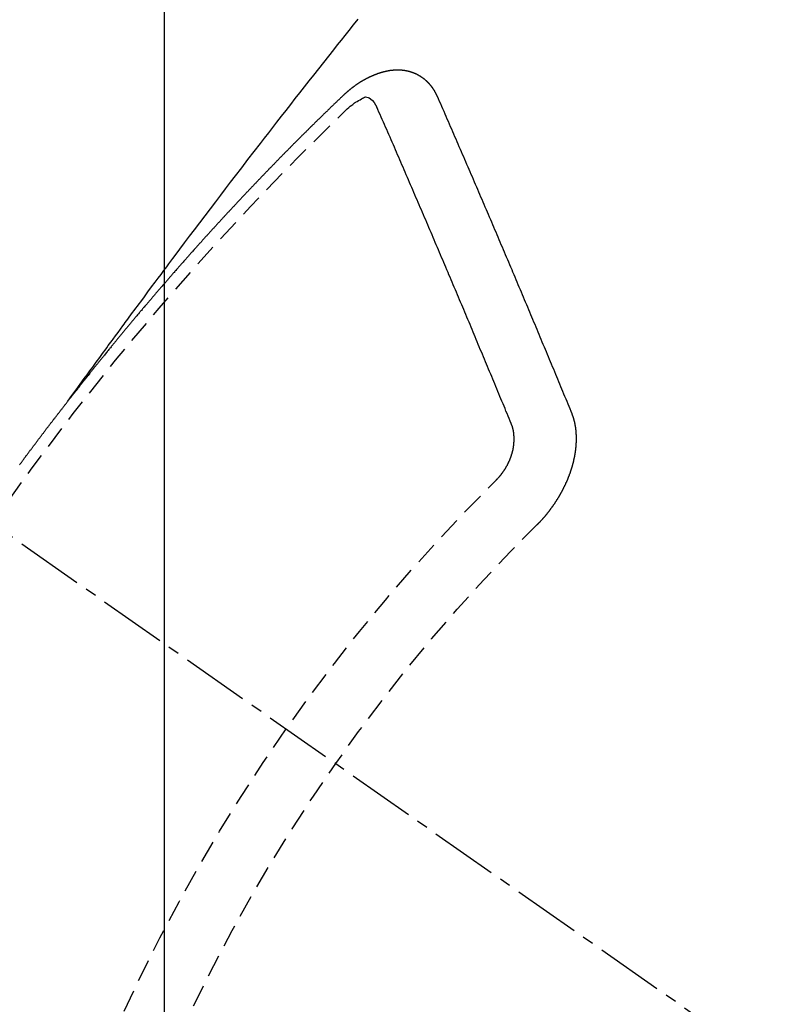
# Model space of a CAD drawing. Units: millimetres. Extents: x -109 to 26472, y -120 to 8847.
# Drawn here: x 16191 to 16199, y 6784 to 6795 of the extents above; entities that cross this region are included whole.
import ezdxf

# ---------------------------------------------------------------- set-up
doc = ezdxf.new("R2010")
doc.units = ezdxf.units.MM
doc.linetypes.add('CENTER2', pattern=[1.125, 0.75, -0.125, 0.125, -0.125])
doc.linetypes.add('HIDDEN', pattern=[0.375, 0.25, -0.125])
doc.layers.get('DEFPOINTS').update_dxf_attribs({"color": 146})
for name, color, linetype in [('150-機器', 8, 'Continuous'), ('160-文字', 254, 'Continuous'), ('166-寸法B', 11, 'Continuous')]:
    doc.layers.add(name, color=color, linetype=linetype)
doc.styles.add('KH001', font='txt')
doc.dimstyles.new('KH1xx015', dxfattribs={"dimscale": 10, "dimtxt": 3.8, "dimasz": 0.8, "dimexe": 0.3, "dimexo": 1.2, "dimgap": 0.5, "dimtad": 3, "dimdec": 1, "dimdsep": 46, "dimlunit": 6, "dimtxsty": 'KH001', "dimblk": 'DOT', "dimcen": 1, "dimdle": 1, "dimclrd": 256, "dimclre": 256, "dimclrt": 256, "dimadec": 0, "dimazin": 0, "dimtfac": 1, "dimtdec": 1, "dimtix": 1, "dimtmove": 2, "dimatfit": 3, "dimldrblk": 'CLOSEDBLANK', "dimfxl": 1, "dimtolj": 1, "dimtzin": 0, "dimlwd": -1, "dimlwe": -1, "dimarcsym": 0})
doc.dimstyles.new('KH1xx030', dxfattribs={"dimscale": 30, "dimtxt": 2, "dimasz": 0.6, "dimexe": 0.3, "dimexo": 1.2, "dimgap": 0.5, "dimtad": 3, "dimdec": 1, "dimdsep": 46, "dimlunit": 6, "dimtxsty": 'KH001', "dimblk": 'DOT', "dimcen": 1, "dimdle": 1, "dimclrd": 256, "dimclre": 256, "dimclrt": 256, "dimadec": 0, "dimazin": 0, "dimtfac": 1, "dimtdec": 1, "dimtix": 1, "dimtmove": 2, "dimatfit": 3, "dimldrblk": 'CLOSEDBLANK', "dimfxl": 1, "dimtolj": 1, "dimtzin": 0, "dimlwd": -1, "dimlwe": -1, "dimarcsym": 0})

# ---------------------------------------------------------------- blocks, each defined once
blk = doc.blocks.new('F402_H')
at = {"layer": '150-機器', "color": 13, "linetype": 'CENTER2'}
blk.add_line((0, 0), (-244.018, -170.863), dxfattribs=at)
at = {"layer": '150-機器', "color": 13, "linetype": 'HIDDEN'}
for points in [[(-218.921, -151.343), (-218.966, -151.28), (-219.012, -151.217), (-219.058, -151.155), (-219.103, -151.092), (-219.135, -151.049), (-219.166, -151.007), (-219.197, -150.964), (-219.228, -150.921), (-219.246, -150.896), (-219.264, -150.872), (-219.282, -150.847), (-219.299, -150.823), (-219.317, -150.798), (-219.335, -150.774), (-219.353, -150.749), (-219.37, -150.725), (-219.384, -150.707), (-219.397, -150.688), (-219.411, -150.67), (-219.424, -150.652), (-219.451, -150.615), (-219.478, -150.578), (-219.505, -150.541), (-219.532, -150.504), (-219.545, -150.486), (-219.559, -150.468), (-219.572, -150.45), (-219.586, -150.431), (-219.603, -150.407), (-219.621, -150.383), (-219.639, -150.358), (-219.657, -150.334), (-219.676, -150.31), (-219.694, -150.285), (-219.712, -150.261), (-219.73, -150.237), (-219.771, -150.182), (-219.811, -150.127), (-219.852, -150.072), (-219.892, -150.018), (-219.924, -149.975), (-219.956, -149.933), (-219.988, -149.891), (-220.019, -149.848), (-220.042, -149.817), (-220.066, -149.786), (-220.089, -149.755), (-220.112, -149.723), (-220.165, -149.652), (-220.219, -149.58), (-220.274, -149.509), (-220.328, -149.437), (-220.387, -149.359), (-220.446, -149.281), (-220.506, -149.202), (-220.565, -149.124), (-220.62, -149.052), (-220.675, -148.98), (-220.73, -148.908), (-220.785, -148.836), (-220.854, -148.746), (-220.923, -148.656), (-220.992, -148.566), (-221.061, -148.477), (-221.108, -148.417), (-221.154, -148.358), (-221.2, -148.298), (-221.246, -148.239), (-221.297, -148.173), (-221.348, -148.108), (-221.399, -148.042), (-221.45, -147.977), (-221.501, -147.912), (-221.552, -147.846), (-221.604, -147.781), (-221.655, -147.716), (-221.711, -147.645), (-221.767, -147.575), (-221.823, -147.504), (-221.878, -147.433), (-221.92, -147.38), (-221.962, -147.327), (-222.004, -147.274), (-222.047, -147.221), (-222.098, -147.156), (-222.15, -147.092)], [(-223.03, -147.952), (-223.029, -147.95), (-223.028, -147.948), (-223.027, -147.946), (-223.026, -147.943), (-223.024, -147.941), (-223.023, -147.939), (-223.022, -147.937), (-223.021, -147.935), (-223.021, -147.932), (-223.02, -147.93), (-223.018, -147.928), (-223.017, -147.926), (-223.016, -147.924), (-223.014, -147.922), (-223.014, -147.919), (-223.013, -147.917), (-223.012, -147.915), (-223.01, -147.913), (-223.009, -147.911), (-223.008, -147.909), (-223.007, -147.907), (-223.006, -147.905), (-223.005, -147.903), (-223.003, -147.9), (-223.002, -147.897), (-223.001, -147.895), (-223, -147.893), (-222.999, -147.892), (-222.997, -147.889), (-222.996, -147.887), (-222.995, -147.885), (-222.994, -147.883), (-222.992, -147.882), (-222.991, -147.88), (-222.989, -147.877), (-222.988, -147.876), (-222.987, -147.874), (-222.986, -147.872), (-222.984, -147.869), (-222.983, -147.867), (-222.982, -147.866), (-222.981, -147.864), (-222.98, -147.862), (-222.978, -147.859), (-222.977, -147.858), (-222.975, -147.856), (-222.974, -147.854), (-222.973, -147.852), (-222.971, -147.85), (-222.969, -147.849), (-222.968, -147.847), (-222.967, -147.845), (-222.965, -147.842), (-222.964, -147.841), (-222.963, -147.839), (-222.962, -147.837), (-222.959, -147.836), (-222.958, -147.834), (-222.956, -147.832), (-222.955, -147.83), (-222.954, -147.828), (-222.952, -147.827), (-222.951, -147.825), (-222.949, -147.824), (-222.947, -147.821), (-222.946, -147.819), (-222.945, -147.818), (-222.944, -147.816), (-222.941, -147.814), (-222.94, -147.812), (-222.938, -147.811), (-222.937, -147.809), (-222.935, -147.808), (-222.934, -147.806), (-222.932, -147.804), (-222.931, -147.803), (-222.929, -147.801), (-222.927, -147.8), (-222.926, -147.798), (-222.924, -147.797), (-222.922, -147.794), (-222.921, -147.793), (-222.919, -147.792), (-222.918, -147.79), (-222.916, -147.788), (-222.914, -147.787), (-222.913, -147.785), (-222.911, -147.784), (-222.909, -147.782), (-222.908, -147.78), (-222.906, -147.779), (-222.905, -147.778), (-222.902, -147.776), (-222.901, -147.774), (-222.899, -147.773), (-222.898, -147.772), (-222.895, -147.77), (-222.894, -147.768), (-222.893, -147.767), (-222.891, -147.766), (-222.889, -147.764), (-222.887, -147.763), (-222.885, -147.762), (-222.884, -147.76), (-222.882, -147.758), (-222.88, -147.757), (-222.879, -147.756), (-222.877, -147.755), (-222.874, -147.753), (-222.873, -147.752), (-222.871, -147.751), (-222.869, -147.749), (-222.867, -147.748), (-222.865, -147.747), (-222.864, -147.746), (-222.861, -147.744), (-222.86, -147.743), (-222.858, -147.742), (-222.856, -147.741), (-222.854, -147.739), (-222.852, -147.738), (-222.851, -147.737), (-222.849, -147.735), (-222.847, -147.734), (-222.845, -147.732), (-222.843, -147.731), (-222.842, -147.73), (-222.839, -147.729), (-222.837, -147.728), (-222.835, -147.727), (-222.834, -147.726), (-222.831, -147.724), (-222.83, -147.723), (-222.828, -147.723), (-222.826, -147.722), (-222.823, -147.72), (-222.822, -147.719), (-222.82, -147.718), (-222.818, -147.717), (-222.816, -147.715), (-222.814, -147.714), (-222.812, -147.713), (-222.81, -147.713), (-222.808, -147.711), (-222.806, -147.71), (-222.804, -147.71), (-222.802, -147.709), (-222.8, -147.707), (-222.797, -147.707), (-222.796, -147.705), (-222.794, -147.705), (-222.791, -147.703), (-222.79, -147.702), (-222.787, -147.702), (-222.786, -147.701), (-222.783, -147.7), (-222.781, -147.699), (-222.779, -147.698), (-222.777, -147.697), (-222.776, -147.696), (-222.773, -147.695), (-222.771, -147.694), (-222.769, -147.694), (-222.767, -147.693), (-222.765, -147.692), (-222.762, -147.691), (-222.76, -147.69), (-222.758, -147.69), (-222.756, -147.689), (-222.753, -147.688), (-222.752, -147.687), (-222.75, -147.686), (-222.747, -147.686), (-222.746, -147.685), (-222.743, -147.684), (-222.74, -147.684), (-222.739, -147.682), (-222.737, -147.682), (-222.734, -147.682), (-222.732, -147.68), (-222.73, -147.68), (-222.728, -147.679), (-222.725, -147.679), (-222.724, -147.678), (-222.721, -147.678), (-222.718, -147.677), (-222.716, -147.676), (-222.715, -147.675), (-222.712, -147.675), (-222.71, -147.675), (-222.707, -147.674), (-222.705, -147.673), (-222.703, -147.673), (-222.701, -147.672), (-222.699, -147.672), (-222.697, -147.671), (-222.694, -147.67), (-222.691, -147.67), (-222.689, -147.67), (-222.687, -147.669), (-222.685, -147.669), (-222.683, -147.669), (-222.68, -147.668), (-222.677, -147.668), (-222.675, -147.667), (-222.673, -147.667), (-222.671, -147.667), (-222.669, -147.666), (-222.666, -147.666), (-222.664, -147.666), (-222.662, -147.665), (-222.659, -147.664), (-222.657, -147.664), (-222.655, -147.664), (-222.652, -147.663), (-222.65, -147.663), (-222.648, -147.663), (-222.645, -147.663), (-222.643, -147.663), (-222.641, -147.663), (-222.639, -147.662), (-222.636, -147.661), (-222.633, -147.661), (-222.631, -147.661), (-222.628, -147.661), (-222.626, -147.661), (-222.624, -147.66), (-222.621, -147.661), (-222.619, -147.661), (-222.617, -147.66), (-222.615, -147.66), (-222.612, -147.66), (-222.61, -147.66), (-222.607, -147.66), (-222.605, -147.66), (-222.602, -147.66), (-222.6, -147.66), (-222.597, -147.66), (-222.594, -147.659), (-222.592, -147.66), (-222.589, -147.659), (-222.587, -147.659), (-222.584, -147.66), (-222.582, -147.659), (-222.579, -147.66), (-222.577, -147.659), (-222.574, -147.66), (-222.572, -147.66), (-222.569, -147.66), (-222.567, -147.66), (-222.564, -147.66), (-222.562, -147.66), (-222.559, -147.66), (-222.557, -147.66), (-222.555, -147.661), (-222.553, -147.661), (-222.55, -147.661), (-222.548, -147.661), (-222.545, -147.661), (-222.543, -147.662), (-222.54, -147.662), (-222.538, -147.662), (-222.535, -147.663), (-222.533, -147.662), (-222.53, -147.663), (-222.527, -147.663), (-222.525, -147.663), (-222.522, -147.663), (-222.519, -147.664), (-222.517, -147.664), (-222.515, -147.665), (-222.512, -147.665), (-222.51, -147.666), (-222.507, -147.665), (-222.505, -147.666), (-222.502, -147.666), (-222.499, -147.667), (-222.497, -147.666), (-222.495, -147.667), (-222.492, -147.668), (-222.489, -147.668), (-222.486, -147.669), (-222.484, -147.669), (-222.482, -147.669), (-222.479, -147.67), (-222.477, -147.671), (-222.474, -147.671), (-222.471, -147.672), (-222.468, -147.672), (-222.466, -147.673), (-222.463, -147.673), (-222.461, -147.674), (-222.458, -147.675), (-222.455, -147.675), (-222.453, -147.676), (-222.45, -147.676), (-222.448, -147.677), (-222.445, -147.678), (-222.442, -147.678), (-222.44, -147.679), (-222.438, -147.68), (-222.435, -147.68), (-222.432, -147.681), (-222.429, -147.681), (-222.427, -147.682), (-222.424, -147.683), (-222.422, -147.683), (-222.419, -147.684), (-222.417, -147.685), (-222.414, -147.685), (-222.411, -147.686), (-222.409, -147.687), (-222.406, -147.688), (-222.403, -147.689), (-222.401, -147.689), (-222.399, -147.69), (-222.396, -147.691), (-222.393, -147.691), (-222.39, -147.693), (-222.388, -147.694), (-222.385, -147.694), (-222.383, -147.695), (-222.38, -147.696), (-222.377, -147.697), (-222.375, -147.698), (-222.372, -147.698), (-222.369, -147.699), (-222.367, -147.701), (-222.364, -147.701), (-222.362, -147.702), (-222.359, -147.703), (-222.356, -147.704), (-222.354, -147.705), (-222.351, -147.706), (-222.349, -147.708), (-222.346, -147.708), (-222.343, -147.709), (-222.341, -147.71), (-222.338, -147.711), (-222.336, -147.712), (-222.332, -147.713), (-222.331, -147.714), (-222.328, -147.715), (-222.324, -147.716), (-222.322, -147.717), (-222.319, -147.719), (-222.317, -147.72), (-222.314, -147.72), (-222.312, -147.722), (-222.309, -147.722), (-222.306, -147.724), (-222.304, -147.725), (-222.301, -147.727), (-222.298, -147.727), (-222.296, -147.729), (-222.293, -147.73), (-222.291, -147.731), (-222.288, -147.732), (-222.285, -147.734), (-222.283, -147.735), (-222.28, -147.736), (-222.278, -147.737), (-222.275, -147.739), (-222.273, -147.74), (-222.269, -147.741), (-222.267, -147.742), (-222.264, -147.743), (-222.261, -147.745), (-222.26, -147.746), (-222.256, -147.748), (-222.254, -147.749), (-222.251, -147.75), (-222.249, -147.751), (-222.246, -147.753), (-222.243, -147.754), (-222.241, -147.755), (-222.239, -147.757), (-222.235, -147.758), (-222.233, -147.759), (-222.231, -147.761), (-222.227, -147.763), (-222.225, -147.764), (-222.223, -147.766), (-222.219, -147.767), (-222.218, -147.768), (-222.215, -147.77), (-222.212, -147.771), (-222.21, -147.772), (-222.207, -147.774), (-222.205, -147.776), (-222.201, -147.777), (-222.199, -147.778), (-222.197, -147.78), (-222.193, -147.782), (-222.191, -147.783), (-222.189, -147.784), (-222.186, -147.786), (-222.184, -147.788), (-222.18, -147.79), (-222.178, -147.791), (-222.176, -147.792), (-222.173, -147.794), (-222.17, -147.796), (-222.168, -147.798), (-222.165, -147.799), (-222.163, -147.8), (-222.161, -147.802), (-222.158, -147.804), (-222.155, -147.806), (-222.152, -147.807), (-222.15, -147.809), (-222.147, -147.811), (-222.145, -147.812), (-222.143, -147.814), (-222.14, -147.816), (-222.137, -147.817), (-222.134, -147.819), (-222.132, -147.821), (-222.129, -147.823), (-222.127, -147.825), (-222.124, -147.827), (-222.121, -147.829), (-222.12, -147.83), (-222.117, -147.832), (-222.114, -147.833), (-222.112, -147.835), (-222.109, -147.837), (-222.107, -147.839), (-222.104, -147.841), (-222.102, -147.843), (-222.099, -147.845), (-222.096, -147.846), (-222.093, -147.848), (-222.091, -147.85), (-222.089, -147.852), (-222.087, -147.854), (-222.084, -147.856), (-222.082, -147.858), (-222.079, -147.86), (-222.076, -147.862), (-222.074, -147.863), (-222.071, -147.865), (-222.069, -147.867), (-222.066, -147.869), (-222.064, -147.871), (-222.061, -147.874), (-222.058, -147.876), (-222.056, -147.877), (-222.054, -147.88), (-222.051, -147.882), (-222.049, -147.884), (-222.046, -147.886), (-222.044, -147.887), (-222.041, -147.889), (-222.04, -147.892), (-222.036, -147.894), (-222.034, -147.896), (-222.031, -147.898), (-222.029, -147.9), (-222.027, -147.902), (-222.025, -147.904), (-222.022, -147.906), (-222.019, -147.909), (-222.017, -147.911), (-222.015, -147.913), (-222.012, -147.915), (-222.01, -147.917), (-222.008, -147.919), (-222.005, -147.922), (-222.002, -147.924), (-222, -147.926), (-221.998, -147.928), (-221.995, -147.93), (-221.992, -147.933), (-221.99, -147.935), (-221.988, -147.937), (-221.986, -147.939), (-221.983, -147.941), (-221.981, -147.944)], [(-224.528, -151.485), (-224.517, -151.457), (-224.505, -151.43), (-224.494, -151.403), (-224.483, -151.375), (-224.472, -151.347), (-224.461, -151.32), (-224.449, -151.292), (-224.437, -151.264), (-224.426, -151.237), (-224.415, -151.21), (-224.404, -151.182), (-224.391, -151.154), (-224.38, -151.127), (-224.369, -151.1), (-224.358, -151.072), (-224.346, -151.045), (-224.335, -151.016), (-224.324, -150.989), (-224.312, -150.961), (-224.3, -150.933), (-224.289, -150.906), (-224.278, -150.879), (-224.266, -150.851), (-224.254, -150.823), (-224.243, -150.796), (-224.231, -150.768), (-224.22, -150.741), (-224.208, -150.713), (-224.196, -150.685), (-224.186, -150.657), (-224.174, -150.63), (-224.162, -150.602), (-224.151, -150.574), (-224.139, -150.546), (-224.128, -150.519), (-224.116, -150.492), (-224.104, -150.464), (-224.093, -150.436), (-224.081, -150.408), (-224.07, -150.381), (-224.058, -150.353), (-224.046, -150.326), (-224.035, -150.297), (-224.024, -150.27), (-224.011, -150.242), (-224, -150.214), (-223.988, -150.186), (-223.977, -150.159), (-223.965, -150.131), (-223.953, -150.104), (-223.941, -150.076), (-223.929, -150.048), (-223.918, -150.02), (-223.906, -149.992), (-223.895, -149.965), (-223.883, -149.937), (-223.87, -149.909), (-223.86, -149.881), (-223.848, -149.853), (-223.836, -149.825), (-223.824, -149.798), (-223.812, -149.77), (-223.8, -149.742), (-223.789, -149.714), (-223.777, -149.686), (-223.765, -149.659), (-223.753, -149.631), (-223.741, -149.603), (-223.729, -149.575), (-223.717, -149.547), (-223.706, -149.52), (-223.694, -149.492), (-223.682, -149.464), (-223.67, -149.436), (-223.659, -149.408), (-223.647, -149.38), (-223.635, -149.352), (-223.623, -149.324), (-223.611, -149.296), (-223.598, -149.268), (-223.587, -149.241), (-223.575, -149.213), (-223.563, -149.185), (-223.551, -149.157), (-223.539, -149.129), (-223.527, -149.101), (-223.515, -149.073), (-223.503, -149.045), (-223.491, -149.018), (-223.479, -148.99), (-223.467, -148.962), (-223.455, -148.934), (-223.443, -148.906), (-223.431, -148.877), (-223.419, -148.849), (-223.407, -148.821), (-223.395, -148.793), (-223.383, -148.766), (-223.371, -148.738), (-223.359, -148.71), (-223.347, -148.682), (-223.335, -148.654), (-223.323, -148.626), (-223.311, -148.598), (-223.298, -148.57), (-223.286, -148.542), (-223.274, -148.514), (-223.261, -148.485), (-223.249, -148.458), (-223.237, -148.43), (-223.225, -148.402), (-223.213, -148.374), (-223.201, -148.346), (-223.189, -148.318), (-223.177, -148.29), (-223.164, -148.261), (-223.152, -148.233), (-223.14, -148.205), (-223.128, -148.177), (-223.116, -148.149), (-223.104, -148.121), (-223.091, -148.092), (-223.079, -148.064), (-223.067, -148.036), (-223.055, -148.008), (-223.042, -147.98), (-223.03, -147.952)], [(-222.012, -148.105), (-222.028, -148.091), (-222.045, -148.077), (-222.061, -148.063), (-222.077, -148.05), (-222.088, -148.041), (-222.099, -148.033), (-222.109, -148.025), (-222.12, -148.018), (-222.137, -148.008), (-222.153, -147.998), (-222.17, -147.989), (-222.187, -147.979), (-222.198, -147.973), (-222.209, -147.967), (-222.22, -147.962), (-222.232, -147.959), (-222.246, -147.96), (-222.26, -147.964), (-222.273, -147.97), (-222.286, -147.978), (-222.308, -147.997), (-222.326, -148.02), (-222.342, -148.045), (-222.356, -148.071)], [(-221.981, -147.944), (-221.974, -147.951), (-221.967, -147.957), (-221.96, -147.963), (-221.954, -147.969), (-221.948, -147.976), (-221.94, -147.983), (-221.934, -147.989), (-221.927, -147.995), (-221.92, -148.002), (-221.913, -148.008), (-221.907, -148.015), (-221.9, -148.022), (-221.893, -148.028), (-221.886, -148.034), (-221.88, -148.04), (-221.873, -148.048), (-221.866, -148.054), (-221.859, -148.06), (-221.853, -148.066), (-221.845, -148.073), (-221.839, -148.08), (-221.833, -148.086), (-221.826, -148.093), (-221.819, -148.099), (-221.812, -148.106), (-221.806, -148.113), (-221.799, -148.119), (-221.792, -148.125), (-221.785, -148.132), (-221.779, -148.139), (-221.772, -148.145), (-221.765, -148.151), (-221.758, -148.158), (-221.752, -148.165), (-221.745, -148.171), (-221.738, -148.178), (-221.732, -148.184), (-221.725, -148.191), (-221.718, -148.198), (-221.711, -148.204), (-221.705, -148.211), (-221.698, -148.218), (-221.691, -148.224), (-221.685, -148.23), (-221.679, -148.237), (-221.671, -148.244), (-221.664, -148.25), (-221.658, -148.257), (-221.651, -148.264), (-221.644, -148.27), (-221.638, -148.276), (-221.632, -148.283), (-221.624, -148.29), (-221.617, -148.296), (-221.611, -148.303), (-221.605, -148.309), (-221.597, -148.316), (-221.591, -148.323), (-221.585, -148.329), (-221.577, -148.336), (-221.571, -148.343), (-221.565, -148.349), (-221.558, -148.355), (-221.551, -148.363), (-221.544, -148.369), (-221.538, -148.376), (-221.531, -148.383), (-221.524, -148.389), (-221.518, -148.396), (-221.512, -148.402), (-221.504, -148.409), (-221.497, -148.416), (-221.491, -148.422), (-221.484, -148.429), (-221.478, -148.436), (-221.471, -148.442), (-221.464, -148.449), (-221.458, -148.456), (-221.451, -148.462), (-221.444, -148.469), (-221.438, -148.476), (-221.431, -148.482), (-221.425, -148.489), (-221.418, -148.496), (-221.411, -148.502), (-221.405, -148.509), (-221.398, -148.516), (-221.392, -148.523), (-221.385, -148.529), (-221.378, -148.536), (-221.372, -148.543), (-221.365, -148.549), (-221.358, -148.557), (-221.352, -148.563), (-221.346, -148.57), (-221.338, -148.577), (-221.331, -148.583), (-221.325, -148.59), (-221.318, -148.597), (-221.312, -148.604), (-221.305, -148.61), (-221.299, -148.617), (-221.292, -148.624), (-221.285, -148.63), (-221.279, -148.637), (-221.272, -148.644), (-221.266, -148.65), (-221.259, -148.657), (-221.253, -148.664), (-221.246, -148.67), (-221.239, -148.678), (-221.233, -148.684), (-221.226, -148.692), (-221.219, -148.698), (-221.213, -148.705), (-221.206, -148.712), (-221.2, -148.719), (-221.193, -148.725), (-221.187, -148.732), (-221.18, -148.739), (-221.174, -148.745), (-221.167, -148.752), (-221.161, -148.759), (-221.153, -148.766), (-221.147, -148.773), (-221.14, -148.779), (-221.134, -148.787), (-221.127, -148.793), (-221.121, -148.8), (-221.114, -148.807), (-221.108, -148.814), (-221.101, -148.821), (-221.095, -148.827), (-221.088, -148.834), (-221.081, -148.841), (-221.074, -148.847), (-221.068, -148.855), (-221.061, -148.861), (-221.055, -148.868), (-221.049, -148.876), (-221.042, -148.882), (-221.035, -148.889), (-221.029, -148.896), (-221.023, -148.902), (-221.015, -148.909), (-221.009, -148.916), (-221.002, -148.923), (-220.996, -148.93), (-220.99, -148.937), (-220.983, -148.944), (-220.977, -148.951), (-220.969, -148.958), (-220.963, -148.964), (-220.957, -148.971), (-220.95, -148.978), (-220.944, -148.985), (-220.937, -148.992), (-220.931, -148.999), (-220.925, -149.006), (-220.917, -149.013), (-220.911, -149.019), (-220.904, -149.026), (-220.898, -149.033), (-220.892, -149.041), (-220.885, -149.047), (-220.879, -149.054), (-220.871, -149.061), (-220.865, -149.068), (-220.859, -149.075), (-220.852, -149.081), (-220.846, -149.089), (-220.84, -149.096), (-220.833, -149.102), (-220.826, -149.11), (-220.82, -149.116), (-220.813, -149.123), (-220.807, -149.13), (-220.801, -149.138), (-220.794, -149.144), (-220.787, -149.152), (-220.781, -149.158), (-220.774, -149.165), (-220.768, -149.172), (-220.762, -149.179), (-220.755, -149.186), (-220.749, -149.193), (-220.742, -149.2), (-220.735, -149.207), (-220.729, -149.214), (-220.723, -149.221), (-220.715, -149.228), (-220.709, -149.235), (-220.704, -149.242), (-220.696, -149.249), (-220.69, -149.255), (-220.684, -149.263), (-220.678, -149.27), (-220.67, -149.277), (-220.664, -149.284), (-220.658, -149.291), (-220.651, -149.297), (-220.645, -149.305), (-220.639, -149.312), (-220.632, -149.319), (-220.625, -149.326), (-220.619, -149.333), (-220.613, -149.34), (-220.607, -149.347), (-220.599, -149.354), (-220.593, -149.361), (-220.587, -149.368), (-220.581, -149.375), (-220.574, -149.382), (-220.568, -149.389), (-220.561, -149.396), (-220.555, -149.403), (-220.548, -149.41), (-220.542, -149.417), (-220.535, -149.424), (-220.529, -149.431), (-220.522, -149.438), (-220.516, -149.445), (-220.509, -149.453), (-220.503, -149.459), (-220.497, -149.467), (-220.49, -149.473), (-220.484, -149.481), (-220.478, -149.488), (-220.471, -149.495), (-220.465, -149.502), (-220.458, -149.509), (-220.452, -149.516), (-220.445, -149.523), (-220.439, -149.53), (-220.433, -149.538), (-220.426, -149.544), (-220.419, -149.552), (-220.414, -149.558), (-220.407, -149.566), (-220.401, -149.573), (-220.394, -149.58), (-220.388, -149.587), (-220.381, -149.594), (-220.375, -149.601), (-220.369, -149.609), (-220.363, -149.615), (-220.356, -149.623), (-220.349, -149.63), (-220.343, -149.637), (-220.336, -149.644), (-220.33, -149.651), (-220.324, -149.659), (-220.318, -149.665), (-220.311, -149.673), (-220.305, -149.68), (-220.298, -149.687), (-220.292, -149.694), (-220.285, -149.701), (-220.279, -149.708), (-220.273, -149.716), (-220.267, -149.722), (-220.26, -149.73), (-220.254, -149.737), (-220.248, -149.744), (-220.241, -149.751), (-220.235, -149.758), (-220.228, -149.766), (-220.222, -149.773), (-220.216, -149.78), (-220.21, -149.787), (-220.203, -149.795), (-220.197, -149.801), (-220.191, -149.809), (-220.185, -149.816), (-220.178, -149.823), (-220.172, -149.831), (-220.165, -149.837), (-220.158, -149.845), (-220.152, -149.852), (-220.146, -149.859), (-220.14, -149.866), (-220.133, -149.873), (-220.127, -149.88), (-220.121, -149.888), (-220.114, -149.895), (-220.108, -149.902), (-220.102, -149.91), (-220.096, -149.917), (-220.089, -149.924), (-220.083, -149.931), (-220.077, -149.939), (-220.071, -149.945), (-220.064, -149.953), (-220.058, -149.961), (-220.052, -149.967), (-220.045, -149.975), (-220.039, -149.982), (-220.033, -149.989), (-220.027, -149.996), (-220.02, -150.004), (-220.014, -150.011), (-220.008, -150.018), (-220.001, -150.026), (-219.995, -150.032), (-219.989, -150.04), (-219.983, -150.047), (-219.976, -150.054), (-219.97, -150.062), (-219.964, -150.069), (-219.957, -150.076), (-219.951, -150.083), (-219.945, -150.091), (-219.939, -150.098), (-219.932, -150.105), (-219.925, -150.113), (-219.92, -150.12), (-219.913, -150.127), (-219.907, -150.134), (-219.9, -150.142), (-219.894, -150.149), (-219.888, -150.156), (-219.882, -150.164), (-219.876, -150.171), (-219.87, -150.178), (-219.863, -150.186), (-219.857, -150.193), (-219.851, -150.2), (-219.845, -150.207), (-219.838, -150.215), (-219.832, -150.222), (-219.826, -150.229), (-219.819, -150.237), (-219.813, -150.244), (-219.807, -150.252), (-219.801, -150.259), (-219.795, -150.266), (-219.788, -150.274), (-219.782, -150.28), (-219.776, -150.288), (-219.769, -150.296), (-219.763, -150.302), (-219.757, -150.31), (-219.752, -150.317), (-219.745, -150.325), (-219.739, -150.333), (-219.733, -150.339), (-219.726, -150.347), (-219.72, -150.354), (-219.714, -150.361), (-219.708, -150.37), (-219.702, -150.376), (-219.695, -150.384), (-219.689, -150.392), (-219.683, -150.398), (-219.676, -150.406), (-219.67, -150.413), (-219.665, -150.421), (-219.658, -150.428), (-219.652, -150.435), (-219.646, -150.443), (-219.64, -150.45), (-219.633, -150.457), (-219.627, -150.465), (-219.621, -150.472), (-219.615, -150.48), (-219.608, -150.487), (-219.602, -150.494), (-219.597, -150.502), (-219.591, -150.509), (-219.584, -150.517), (-219.578, -150.524), (-219.572, -150.531), (-219.566, -150.539), (-219.559, -150.547), (-219.553, -150.554), (-219.547, -150.561), (-219.541, -150.569), (-219.535, -150.576), (-219.529, -150.584), (-219.523, -150.591), (-219.516, -150.598), (-219.511, -150.606), (-219.505, -150.613), (-219.498, -150.621), (-219.491, -150.628), (-219.486, -150.636), (-219.48, -150.643), (-219.473, -150.651), (-219.467, -150.658), (-219.462, -150.666), (-219.456, -150.673), (-219.449, -150.68), (-219.443, -150.688), (-219.437, -150.695), (-219.431, -150.703), (-219.424, -150.71), (-219.419, -150.718), (-219.413, -150.725), (-219.406, -150.733), (-219.4, -150.74), (-219.394, -150.748), (-219.388, -150.755), (-219.382, -150.762), (-219.376, -150.77), (-219.37, -150.778), (-219.364, -150.785), (-219.357, -150.792), (-219.352, -150.8), (-219.345, -150.807), (-219.339, -150.815), (-219.334, -150.822), (-219.327, -150.83), (-219.321, -150.837), (-219.316, -150.845), (-219.309, -150.852), (-219.302, -150.86), (-219.297, -150.867), (-219.291, -150.875), (-219.284, -150.883), (-219.279, -150.89), (-219.273, -150.897), (-219.266, -150.905), (-219.261, -150.912), (-219.254, -150.92), (-219.248, -150.928), (-219.243, -150.935), (-219.236, -150.943), (-219.23, -150.951), (-219.224, -150.958), (-219.218, -150.965), (-219.212, -150.973), (-219.206, -150.98), (-219.2, -150.988), (-219.194, -150.996), (-219.188, -151.003), (-219.182, -151.011), (-219.176, -151.018), (-219.17, -151.025), (-219.164, -151.033), (-219.157, -151.041), (-219.152, -151.048), (-219.146, -151.056), (-219.14, -151.064), (-219.134, -151.071), (-219.128, -151.078), (-219.122, -151.087), (-219.116, -151.093), (-219.11, -151.102), (-219.104, -151.109), (-219.098, -151.117), (-219.092, -151.124), (-219.085, -151.132), (-219.08, -151.14), (-219.074, -151.147), (-219.068, -151.155), (-219.061, -151.162), (-219.056, -151.17), (-219.05, -151.177), (-219.044, -151.186), (-219.038, -151.192), (-219.032, -151.2), (-219.026, -151.208), (-219.021, -151.215), (-219.014, -151.223), (-219.008, -151.231), (-219.002, -151.238), (-218.996, -151.246), (-218.99, -151.254), (-218.984, -151.261), (-218.979, -151.269), (-218.972, -151.276), (-218.966, -151.284), (-218.96, -151.291), (-218.955, -151.299), (-218.948, -151.307), (-218.943, -151.314), (-218.936, -151.322), (-218.931, -151.33), (-218.925, -151.337)], [(-223.849, -151.591), (-223.838, -151.564), (-223.827, -151.536), (-223.816, -151.509), (-223.805, -151.481), (-223.793, -151.454), (-223.782, -151.426), (-223.771, -151.399), (-223.76, -151.372), (-223.748, -151.344), (-223.737, -151.317), (-223.726, -151.29), (-223.714, -151.262), (-223.702, -151.234), (-223.691, -151.207), (-223.68, -151.179), (-223.669, -151.152), (-223.657, -151.125), (-223.645, -151.097), (-223.634, -151.069), (-223.623, -151.042), (-223.611, -151.015), (-223.6, -150.987), (-223.588, -150.959), (-223.577, -150.932), (-223.565, -150.905), (-223.554, -150.877), (-223.542, -150.849), (-223.531, -150.822), (-223.52, -150.795), (-223.507, -150.767), (-223.496, -150.739), (-223.485, -150.712), (-223.474, -150.684), (-223.462, -150.657), (-223.45, -150.629), (-223.439, -150.602), (-223.427, -150.574), (-223.416, -150.546), (-223.404, -150.519), (-223.393, -150.49), (-223.382, -150.463), (-223.37, -150.435), (-223.358, -150.408), (-223.346, -150.38), (-223.335, -150.352), (-223.324, -150.325), (-223.312, -150.297), (-223.3, -150.27), (-223.288, -150.242), (-223.277, -150.214), (-223.265, -150.186), (-223.254, -150.159), (-223.241, -150.131), (-223.23, -150.104), (-223.218, -150.076), (-223.207, -150.048), (-223.195, -150.02), (-223.183, -149.993), (-223.171, -149.965), (-223.159, -149.937), (-223.148, -149.91), (-223.136, -149.882), (-223.125, -149.854), (-223.113, -149.827), (-223.1, -149.799), (-223.089, -149.771), (-223.077, -149.743), (-223.066, -149.716), (-223.054, -149.688), (-223.042, -149.66), (-223.03, -149.633), (-223.018, -149.605), (-223.006, -149.577), (-222.995, -149.549), (-222.983, -149.521), (-222.971, -149.493), (-222.959, -149.466), (-222.947, -149.438), (-222.935, -149.41), (-222.923, -149.382), (-222.911, -149.354), (-222.9, -149.327), (-222.888, -149.299), (-222.876, -149.271), (-222.864, -149.243), (-222.852, -149.215), (-222.84, -149.188), (-222.828, -149.16), (-222.816, -149.132), (-222.804, -149.104), (-222.792, -149.076), (-222.78, -149.048), (-222.769, -149.021), (-222.756, -148.993), (-222.744, -148.965), (-222.732, -148.937), (-222.72, -148.909), (-222.708, -148.881), (-222.696, -148.853), (-222.684, -148.825), (-222.672, -148.797), (-222.66, -148.769), (-222.648, -148.741), (-222.636, -148.714), (-222.624, -148.686), (-222.612, -148.658), (-222.6, -148.63), (-222.588, -148.602), (-222.576, -148.574), (-222.564, -148.546), (-222.552, -148.518), (-222.54, -148.49), (-222.527, -148.462), (-222.515, -148.434), (-222.503, -148.406), (-222.49, -148.378), (-222.478, -148.35), (-222.466, -148.322), (-222.454, -148.294), (-222.442, -148.266), (-222.43, -148.238), (-222.417, -148.211), (-222.405, -148.183), (-222.392, -148.155), (-222.38, -148.127), (-222.368, -148.099), (-222.356, -148.071)], [(-218.383, -152.051), (-218.387, -152.046), (-218.391, -152.04), (-218.395, -152.035), (-218.4, -152.029), (-218.403, -152.025), (-218.407, -152.019), (-218.411, -152.013), (-218.414, -152.008), (-218.418, -152.002), (-218.423, -151.997), (-218.427, -151.992), (-218.431, -151.987), (-218.435, -151.981), (-218.439, -151.975), (-218.443, -151.971), (-218.447, -151.965), (-218.451, -151.959), (-218.454, -151.955), (-218.458, -151.949), (-218.462, -151.943), (-218.467, -151.938), (-218.471, -151.933), (-218.475, -151.927), (-218.479, -151.922), (-218.482, -151.917), (-218.487, -151.912), (-218.491, -151.906), (-218.495, -151.9), (-218.498, -151.895), (-218.502, -151.89), (-218.507, -151.884), (-218.511, -151.88), (-218.515, -151.874), (-218.519, -151.868), (-218.523, -151.862), (-218.527, -151.858), (-218.531, -151.852), (-218.535, -151.847), (-218.538, -151.842), (-218.542, -151.836), (-218.547, -151.831), (-218.551, -151.826), (-218.555, -151.82), (-218.559, -151.814), (-218.563, -151.809), (-218.567, -151.804), (-218.571, -151.799), (-218.575, -151.793), (-218.578, -151.788), (-218.583, -151.783), (-218.587, -151.777), (-218.591, -151.772), (-218.595, -151.767), (-218.599, -151.761), (-218.603, -151.756), (-218.607, -151.751), (-218.611, -151.745), (-218.616, -151.74), (-218.619, -151.735), (-218.623, -151.729), (-218.627, -151.724), (-218.632, -151.718), (-218.635, -151.714), (-218.639, -151.708), (-218.643, -151.702), (-218.648, -151.698), (-218.652, -151.692), (-218.656, -151.686), (-218.659, -151.681), (-218.664, -151.676), (-218.668, -151.671), (-218.672, -151.665), (-218.675, -151.66), (-218.68, -151.655), (-218.684, -151.649), (-218.688, -151.644), (-218.692, -151.638), (-218.696, -151.633), (-218.7, -151.628), (-218.704, -151.623), (-218.709, -151.618), (-218.712, -151.613), (-218.716, -151.607), (-218.72, -151.601), (-218.725, -151.596), (-218.728, -151.591), (-218.732, -151.585), (-218.737, -151.58), (-218.741, -151.575), (-218.745, -151.57), (-218.749, -151.565), (-218.753, -151.56), (-218.757, -151.554), (-218.761, -151.548), (-218.766, -151.543), (-218.769, -151.538), (-218.773, -151.532), (-218.778, -151.527), (-218.781, -151.522), (-218.785, -151.517), (-218.79, -151.512), (-218.794, -151.507), (-218.798, -151.501), (-218.802, -151.496), (-218.806, -151.491), (-218.81, -151.485), (-218.815, -151.48), (-218.819, -151.474), (-218.822, -151.469), (-218.826, -151.464), (-218.831, -151.459), (-218.834, -151.454), (-218.838, -151.448), (-218.843, -151.443), (-218.847, -151.438), (-218.851, -151.432), (-218.855, -151.427), (-218.859, -151.422), (-218.863, -151.416), (-218.868, -151.411), (-218.872, -151.405), (-218.875, -151.401), (-218.88, -151.395), (-218.884, -151.39), (-218.887, -151.385), (-218.892, -151.38), (-218.896, -151.374), (-218.9, -151.369), (-218.905, -151.364), (-218.909, -151.358), (-218.912, -151.353), (-218.917, -151.348), (-218.921, -151.342), (-218.925, -151.337)], [(-224.141, -152.716), (-224.143, -152.714), (-224.146, -152.711), (-224.148, -152.709), (-224.151, -152.706), (-224.153, -152.704), (-224.156, -152.701), (-224.158, -152.699), (-224.16, -152.697), (-224.162, -152.693), (-224.165, -152.692), (-224.168, -152.689), (-224.17, -152.686), (-224.173, -152.684), (-224.175, -152.681), (-224.178, -152.679), (-224.179, -152.676), (-224.182, -152.673), (-224.184, -152.671), (-224.187, -152.668), (-224.189, -152.666), (-224.192, -152.663), (-224.194, -152.661), (-224.197, -152.658), (-224.199, -152.656), (-224.202, -152.653), (-224.203, -152.65), (-224.206, -152.647), (-224.208, -152.645), (-224.211, -152.642), (-224.213, -152.64), (-224.215, -152.637), (-224.217, -152.634), (-224.22, -152.632), (-224.222, -152.629), (-224.224, -152.626), (-224.227, -152.624), (-224.229, -152.621), (-224.231, -152.618), (-224.234, -152.616), (-224.236, -152.612), (-224.238, -152.61), (-224.241, -152.607), (-224.243, -152.605), (-224.245, -152.602), (-224.247, -152.599), (-224.25, -152.596), (-224.252, -152.593), (-224.254, -152.591), (-224.256, -152.587), (-224.258, -152.585), (-224.261, -152.582), (-224.263, -152.58), (-224.265, -152.577), (-224.267, -152.573), (-224.269, -152.571), (-224.272, -152.568), (-224.274, -152.566), (-224.276, -152.562), (-224.278, -152.559), (-224.28, -152.557), (-224.282, -152.553), (-224.284, -152.551), (-224.287, -152.548), (-224.289, -152.545), (-224.291, -152.543), (-224.293, -152.539), (-224.295, -152.537), (-224.297, -152.534), (-224.299, -152.531), (-224.301, -152.528), (-224.304, -152.525), (-224.305, -152.522), (-224.308, -152.519), (-224.309, -152.516), (-224.312, -152.513), (-224.314, -152.51), (-224.316, -152.507), (-224.318, -152.504), (-224.32, -152.501), (-224.322, -152.498), (-224.324, -152.495), (-224.326, -152.493), (-224.328, -152.489), (-224.331, -152.486), (-224.332, -152.484), (-224.335, -152.48), (-224.336, -152.478), (-224.339, -152.475), (-224.341, -152.472), (-224.343, -152.469), (-224.344, -152.465), (-224.346, -152.463), (-224.348, -152.46), (-224.35, -152.456), (-224.352, -152.454), (-224.354, -152.451), (-224.356, -152.448), (-224.358, -152.445), (-224.36, -152.441), (-224.362, -152.439), (-224.364, -152.435), (-224.366, -152.433), (-224.368, -152.43), (-224.369, -152.426), (-224.371, -152.423), (-224.373, -152.42), (-224.375, -152.418), (-224.377, -152.414), (-224.379, -152.41), (-224.381, -152.408), (-224.383, -152.405), (-224.384, -152.402), (-224.386, -152.398), (-224.388, -152.396), (-224.39, -152.393), (-224.391, -152.389), (-224.393, -152.386), (-224.395, -152.383), (-224.396, -152.38), (-224.399, -152.377), (-224.401, -152.374), (-224.402, -152.371), (-224.404, -152.367), (-224.405, -152.364), (-224.407, -152.361), (-224.409, -152.359), (-224.411, -152.355), (-224.413, -152.351), (-224.414, -152.348), (-224.416, -152.345), (-224.418, -152.343), (-224.419, -152.339), (-224.421, -152.336), (-224.422, -152.333), (-224.424, -152.33), (-224.426, -152.326), (-224.428, -152.323), (-224.429, -152.32), (-224.431, -152.317), (-224.432, -152.314), (-224.434, -152.31), (-224.435, -152.307), (-224.437, -152.304), (-224.438, -152.301), (-224.441, -152.298), (-224.441, -152.295), (-224.444, -152.292), (-224.445, -152.289), (-224.447, -152.285), (-224.448, -152.282), (-224.449, -152.278), (-224.451, -152.276), (-224.453, -152.272), (-224.454, -152.27), (-224.456, -152.266), (-224.457, -152.263), (-224.459, -152.26), (-224.46, -152.256), (-224.462, -152.253), (-224.463, -152.25), (-224.464, -152.246), (-224.466, -152.244), (-224.468, -152.24), (-224.469, -152.237), (-224.47, -152.233), (-224.472, -152.231), (-224.473, -152.227), (-224.474, -152.224), (-224.476, -152.221), (-224.477, -152.218), (-224.479, -152.214), (-224.48, -152.211), (-224.481, -152.208), (-224.483, -152.204), (-224.484, -152.201), (-224.485, -152.198), (-224.487, -152.195), (-224.488, -152.191), (-224.489, -152.188), (-224.49, -152.185), (-224.492, -152.181), (-224.493, -152.178), (-224.495, -152.175), (-224.496, -152.172), (-224.497, -152.169), (-224.498, -152.165), (-224.499, -152.162), (-224.5, -152.159), (-224.501, -152.155), (-224.503, -152.153), (-224.505, -152.149), (-224.505, -152.146), (-224.506, -152.143), (-224.508, -152.139), (-224.509, -152.136), (-224.51, -152.133), (-224.511, -152.129), (-224.512, -152.126), (-224.513, -152.123), (-224.514, -152.119), (-224.515, -152.116), (-224.516, -152.113), (-224.517, -152.11), (-224.519, -152.106), (-224.519, -152.103), (-224.52, -152.1), (-224.522, -152.097), (-224.523, -152.094), (-224.524, -152.091), (-224.525, -152.088), (-224.526, -152.084), (-224.527, -152.081), (-224.528, -152.078), (-224.529, -152.075), (-224.53, -152.071), (-224.531, -152.068), (-224.532, -152.065), (-224.532, -152.061), (-224.533, -152.058), (-224.534, -152.054), (-224.535, -152.051), (-224.536, -152.048), (-224.537, -152.045), (-224.538, -152.042), (-224.538, -152.039), (-224.54, -152.035), (-224.54, -152.032), (-224.541, -152.029), (-224.542, -152.026), (-224.542, -152.022), (-224.543, -152.019), (-224.544, -152.016), (-224.545, -152.013), (-224.547, -152.009), (-224.547, -152.006), (-224.548, -152.003), (-224.548, -152), (-224.549, -151.997), (-224.549, -151.993), (-224.55, -151.99), (-224.551, -151.987), (-224.552, -151.984), (-224.552, -151.98), (-224.553, -151.977), (-224.554, -151.974), (-224.554, -151.971), (-224.555, -151.968), (-224.556, -151.965), (-224.556, -151.961), (-224.557, -151.958), (-224.558, -151.955), (-224.558, -151.951), (-224.559, -151.948), (-224.56, -151.945), (-224.56, -151.942), (-224.561, -151.939), (-224.561, -151.935), (-224.562, -151.932), (-224.562, -151.929), (-224.563, -151.925), (-224.563, -151.922), (-224.564, -151.919), (-224.564, -151.917), (-224.565, -151.914), (-224.565, -151.91), (-224.566, -151.907), (-224.566, -151.903), (-224.567, -151.9), (-224.567, -151.897), (-224.567, -151.895), (-224.567, -151.891), (-224.568, -151.888), (-224.568, -151.884), (-224.569, -151.881), (-224.569, -151.878), (-224.57, -151.875), (-224.57, -151.872), (-224.57, -151.869), (-224.571, -151.865), (-224.571, -151.863), (-224.571, -151.859), (-224.572, -151.856), (-224.572, -151.853), (-224.572, -151.851), (-224.572, -151.847), (-224.573, -151.844), (-224.573, -151.84), (-224.573, -151.838), (-224.574, -151.835), (-224.574, -151.831), (-224.574, -151.829), (-224.574, -151.825), (-224.574, -151.822), (-224.575, -151.819), (-224.575, -151.816), (-224.575, -151.814), (-224.575, -151.81), (-224.575, -151.806), (-224.576, -151.804), (-224.576, -151.801), (-224.575, -151.798), (-224.576, -151.795), (-224.576, -151.791), (-224.576, -151.788), (-224.577, -151.785), (-224.576, -151.783), (-224.576, -151.779), (-224.576, -151.777), (-224.577, -151.773), (-224.576, -151.771), (-224.577, -151.767), (-224.576, -151.765), (-224.577, -151.761), (-224.576, -151.758), (-224.577, -151.755), (-224.576, -151.753), (-224.577, -151.749), (-224.576, -151.746), (-224.576, -151.744), (-224.576, -151.74), (-224.576, -151.738), (-224.576, -151.734), (-224.576, -151.732), (-224.576, -151.729), (-224.576, -151.725), (-224.575, -151.723), (-224.576, -151.72), (-224.576, -151.717), (-224.575, -151.714), (-224.575, -151.711), (-224.575, -151.708), (-224.575, -151.705), (-224.575, -151.703), (-224.575, -151.699), (-224.574, -151.696), (-224.574, -151.694), (-224.573, -151.691), (-224.574, -151.688), (-224.574, -151.685), (-224.573, -151.682), (-224.573, -151.679), (-224.572, -151.677), (-224.572, -151.673), (-224.572, -151.67), (-224.572, -151.668), (-224.572, -151.665), (-224.571, -151.662), (-224.571, -151.66), (-224.571, -151.656), (-224.57, -151.653), (-224.57, -151.651), (-224.569, -151.648), (-224.569, -151.645), (-224.569, -151.643), (-224.569, -151.64), (-224.568, -151.637), (-224.568, -151.634), (-224.567, -151.632), (-224.567, -151.629), (-224.566, -151.626), (-224.566, -151.623), (-224.565, -151.621), (-224.565, -151.618), (-224.564, -151.615), (-224.564, -151.612), (-224.563, -151.609), (-224.563, -151.607), (-224.562, -151.604), (-224.562, -151.601), (-224.561, -151.598), (-224.561, -151.596), (-224.56, -151.593), (-224.56, -151.59), (-224.56, -151.588), (-224.559, -151.586), (-224.559, -151.583), (-224.557, -151.58), (-224.557, -151.577), (-224.556, -151.574), (-224.556, -151.571), (-224.555, -151.569), (-224.554, -151.567), (-224.554, -151.564), (-224.553, -151.561), (-224.552, -151.559), (-224.552, -151.556), (-224.551, -151.554), (-224.551, -151.551), (-224.55, -151.549), (-224.549, -151.546), (-224.549, -151.543), (-224.548, -151.541), (-224.547, -151.539), (-224.546, -151.537), (-224.546, -151.534), (-224.545, -151.531), (-224.543, -151.528), (-224.543, -151.526), (-224.542, -151.524), (-224.541, -151.521), (-224.54, -151.519), (-224.54, -151.516), (-224.539, -151.514), (-224.538, -151.511), (-224.537, -151.51), (-224.537, -151.507), (-224.535, -151.504), (-224.534, -151.501), (-224.533, -151.499), (-224.533, -151.497), (-224.532, -151.495), (-224.531, -151.492), (-224.53, -151.49), (-224.53, -151.487), (-224.528, -151.485)], [(-223.682, -152.223), (-223.684, -152.22), (-223.687, -152.217), (-223.69, -152.215), (-223.692, -152.212), (-223.695, -152.209), (-223.698, -152.206), (-223.7, -152.204), (-223.703, -152.202), (-223.705, -152.198), (-223.707, -152.196), (-223.71, -152.193), (-223.713, -152.19), (-223.716, -152.187), (-223.718, -152.184), (-223.721, -152.182), (-223.723, -152.179), (-223.725, -152.175), (-223.728, -152.173), (-223.731, -152.17), (-223.732, -152.167), (-223.735, -152.164), (-223.738, -152.161), (-223.74, -152.158), (-223.742, -152.155), (-223.744, -152.151), (-223.747, -152.148), (-223.748, -152.146), (-223.752, -152.143), (-223.754, -152.14), (-223.756, -152.136), (-223.758, -152.133), (-223.761, -152.13), (-223.763, -152.127), (-223.765, -152.124), (-223.767, -152.121), (-223.769, -152.118), (-223.772, -152.114), (-223.774, -152.111), (-223.775, -152.107), (-223.778, -152.104), (-223.78, -152.101), (-223.782, -152.098), (-223.784, -152.095), (-223.786, -152.092), (-223.788, -152.088), (-223.79, -152.085), (-223.792, -152.081), (-223.794, -152.077), (-223.795, -152.075), (-223.798, -152.072), (-223.799, -152.068), (-223.802, -152.065), (-223.804, -152.061), (-223.805, -152.058), (-223.808, -152.054), (-223.808, -152.051), (-223.811, -152.048), (-223.812, -152.044), (-223.815, -152.041), (-223.816, -152.037), (-223.818, -152.034), (-223.819, -152.031), (-223.821, -152.027), (-223.823, -152.024), (-223.824, -152.02), (-223.826, -152.016), (-223.828, -152.013), (-223.829, -152.01), (-223.831, -152.006), (-223.832, -152.002), (-223.834, -152), (-223.835, -151.996), (-223.837, -151.992), (-223.838, -151.988), (-223.839, -151.985), (-223.841, -151.981), (-223.843, -151.978), (-223.844, -151.974), (-223.845, -151.971), (-223.847, -151.967), (-223.848, -151.963), (-223.849, -151.96), (-223.85, -151.956), (-223.852, -151.953), (-223.853, -151.95), (-223.854, -151.946), (-223.854, -151.942), (-223.856, -151.938), (-223.857, -151.934), (-223.858, -151.931), (-223.86, -151.928), (-223.861, -151.925), (-223.861, -151.92), (-223.863, -151.916), (-223.864, -151.913), (-223.864, -151.909), (-223.865, -151.906), (-223.867, -151.902), (-223.867, -151.898), (-223.868, -151.895), (-223.869, -151.892), (-223.87, -151.887), (-223.871, -151.884), (-223.871, -151.881), (-223.872, -151.877), (-223.872, -151.873), (-223.874, -151.869), (-223.874, -151.866), (-223.875, -151.863), (-223.875, -151.858), (-223.876, -151.855), (-223.877, -151.851), (-223.877, -151.847), (-223.878, -151.844), (-223.878, -151.841), (-223.879, -151.836), (-223.88, -151.833), (-223.88, -151.83), (-223.88, -151.826), (-223.88, -151.822), (-223.881, -151.819), (-223.881, -151.815), (-223.881, -151.811), (-223.882, -151.808), (-223.882, -151.804), (-223.882, -151.801), (-223.883, -151.798), (-223.883, -151.793), (-223.883, -151.79), (-223.883, -151.786), (-223.884, -151.782), (-223.884, -151.779), (-223.884, -151.775), (-223.884, -151.772), (-223.883, -151.769), (-223.883, -151.765), (-223.883, -151.762), (-223.884, -151.758), (-223.884, -151.754), (-223.884, -151.751), (-223.884, -151.747), (-223.883, -151.744), (-223.883, -151.741), (-223.883, -151.737), (-223.883, -151.733), (-223.882, -151.73), (-223.882, -151.727), (-223.882, -151.723), (-223.882, -151.72), (-223.882, -151.717), (-223.881, -151.713), (-223.881, -151.71), (-223.881, -151.706), (-223.88, -151.703), (-223.88, -151.699), (-223.879, -151.696), (-223.879, -151.693), (-223.879, -151.69), (-223.877, -151.687), (-223.877, -151.683), (-223.877, -151.68), (-223.876, -151.677), (-223.876, -151.673), (-223.875, -151.671), (-223.874, -151.667), (-223.873, -151.665), (-223.874, -151.661), (-223.872, -151.658), (-223.872, -151.655), (-223.87, -151.651), (-223.87, -151.649), (-223.869, -151.646), (-223.868, -151.643), (-223.868, -151.64), (-223.866, -151.636), (-223.866, -151.634), (-223.865, -151.63), (-223.864, -151.628), (-223.864, -151.625), (-223.862, -151.622), (-223.861, -151.619), (-223.86, -151.616), (-223.859, -151.613), (-223.858, -151.611), (-223.857, -151.608), (-223.856, -151.605), (-223.855, -151.603), (-223.853, -151.599), (-223.852, -151.597), (-223.851, -151.594), (-223.849, -151.591)]]:
    blk.add_lwpolyline(points, dxfattribs=at)
for centre, radius, start, end in [((-243.713, -170.649), 31.291, 23.8896, 46.1105), ((-237.851, -166.545), 20.146, 24.6923, 45.3078), ((-237.851, -166.545), 19.474, 24.6923, 45.3078)]:
    blk.add_arc(centre, radius, start, end, dxfattribs=at)
blk = doc.blocks.new('_ClosedBlank')
at = {"color": 0, "linetype": 'ByBlock', "lineweight": -2}
for p, q in [((-1, 0.16667), (0, 0)), ((-1, 0.16667), (-1, -0.16667)), ((0, 0), (-1, -0.16667))]:
    blk.add_line(p, q, dxfattribs=at)
blk = doc.blocks.new('_Dot')
at = {"color": 0, "linetype": 'ByBlock', "lineweight": -2}
blk.add_line((-0.5, 0), (-1, 0), dxfattribs=at)
at = {"color": 0, "linetype": 'ByBlock', "const_width": 0.5}
blk.add_lwpolyline([(-0.25, 0, 1), (0.25, 0, 1)], format="xyb", close=True, dxfattribs=at)
blk = doc.blocks.new('*D430')
at = {"layer": 'DEFPOINTS', "transparency": 16777216}
for p, q in [((16192.288, 6929.569), (16192.288, 6685.681)), ((16312.288, 6874.569), (16312.288, 6685.681)), ((16304.288, 6688.681), (16200.288, 6688.681))]:
    blk.add_line(p, q, dxfattribs=at)
at = {"layer": 'DEFPOINTS', "color": 0, "transparency": 16777216}
for p in [(16192.288, 6941.569), (16312.288, 6886.569), (16192.288, 6688.681)]:
    blk.add_point(p, dxfattribs=at)
at = {"layer": 'DEFPOINTS', "transparency": 16777216, "xscale": 8, "yscale": 8, "zscale": 8, "rotation": 180}
blk.add_blockref('_Dot', (16192.288, 6688.681), dxfattribs=at)
at = {"layer": 'DEFPOINTS', "transparency": 16777216, "xscale": 8, "yscale": 8, "zscale": 8}
blk.add_blockref('_Dot', (16312.288, 6688.681), dxfattribs=at)
at = {"layer": 'DEFPOINTS', "transparency": 16777216, "insert": (16252.288, 6712.681), "char_height": 38, "attachment_point": 5, "style": 'KH001'}
blk.add_mtext('\\A1;120', dxfattribs=at)
blk = doc.blocks.new('*D431')
at = {"layer": '166-寸法B', "transparency": 16777216}
for p, q in [((16087.736, 7161.569), (16404.458, 7161.569)), ((16395.458, 6754.569), (16395.458, 7143.569)), ((16117.736, 6736.569), (16404.458, 6736.569))]:
    blk.add_line(p, q, dxfattribs=at)
at = {"layer": 'DEFPOINTS', "color": 0, "transparency": 16777216}
for p in [(16051.736, 7161.569), (16395.458, 7161.569), (16081.736, 6736.569)]:
    blk.add_point(p, dxfattribs=at)
at = {"layer": '166-寸法B', "transparency": 16777216, "xscale": 18, "yscale": 18, "zscale": 18}
for p, rotation in [((16395.458, 7161.569), 90), ((16395.458, 6736.569), 270)]:
    blk.add_blockref('_Dot', p, dxfattribs=dict(at, rotation=rotation))
at = {"layer": '166-寸法B', "transparency": 16777216, "insert": (16350.458, 7092.481), "char_height": 60, "attachment_point": 5, "rotation": 90, "style": 'KH001'}
blk.add_mtext('\\A1;425', dxfattribs=at)

msp = doc.modelspace()

# ---------------------------------------------------------------- block references
at = {"layer": '150-機器', "xscale": -1}
msp.add_blockref('F402_H', (15972.295, 6941.762), dxfattribs=at)

# ---------------------------------------------------------------- dimensions: what is measured, and where the dimension line sits
at = {"layer": '166-寸法B'}
dim = msp.add_linear_dim(base=(16395.458, 7161.569), p1=(16081.736, 6736.569), p2=(16051.736, 7161.569), angle=90, dimstyle='KH1xx030', override={"dimtmove": 1}, dxfattribs=at)
dim.commit()
dim.dimension.update_dxf_attribs({"geometry": '*D431', "text_midpoint": (16395.458, 7092.481), "dimtype": 160})
at = {"layer": 'DEFPOINTS'}
dim = msp.add_linear_dim(base=(16192.288, 6688.681), p1=(16312.288, 6886.569), p2=(16192.288, 6941.569), dimstyle='KH1xx015', dxfattribs=at)
dim.commit()
dim.dimension.update_dxf_attribs({"geometry": '*D430', "text_midpoint": (16252.288, 6712.681)})

# ---------------------------------------------------------------- leaders
at = {"layer": '160-文字', "annotation_type": 0, "has_hookline": 1, "hookline_direction": 1, "text_width": 1266.091}
msp.add_leader([(16210.501, 6920.356), (15762.452, 5317.525), (15744.452, 5317.525)], dimstyle='KH1xx030', override={"dimgap": 0.5, "dimtad": 1}, dxfattribs=at)

doc.saveas('drawing.dxf')
